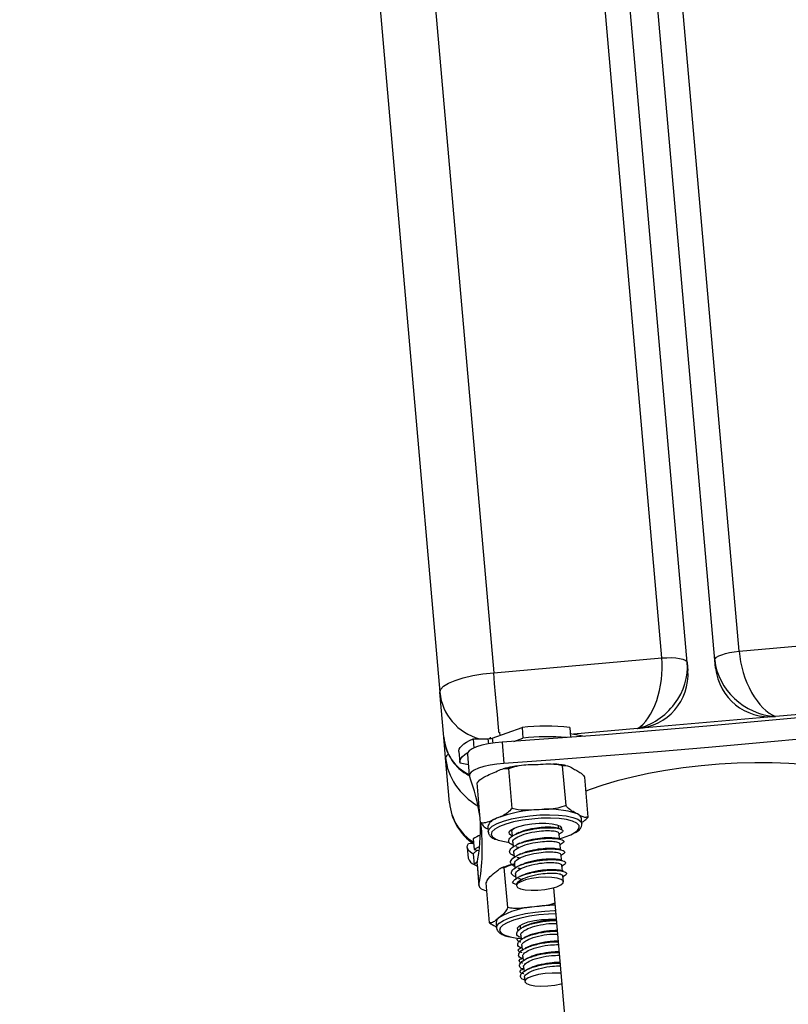
# Model space of a CAD drawing. Units: millimetres. Extents: x -1 to 7.2, y 1.2 to 15.2.
# Drawn here: x 5.4 to 5.6, y 10.4 to 10.6 of the extents above; entities that cross this region are included whole.
import ezdxf

# ---------------------------------------------------------------- set-up
doc = ezdxf.new("R2010")
doc.units = ezdxf.units.MM
doc.header["$MEASUREMENT"] = 0
doc.layers.get('0').update_dxf_attribs({"lineweight": 13})
doc.layers.get('Defpoints').update_dxf_attribs({"lineweight": 5})
doc.layers.add('DIASTASEIS', color=253, linetype='Continuous', lineweight=5)
doc.styles.get("Standard").update_dxf_attribs({"font": 'ARIALN.TTF'})
doc.dimstyles.get("Standard").update_dxf_attribs({"dimtxt": 0.18, "dimasz": 0.15, "dimexe": 0.05, "dimexo": 0, "dimgap": 0.09, "dimtad": 0, "dimtih": 1, "dimtoh": 1, "dimzin": 0, "dimdsep": 46, "dimtxsty": 'Standard', "dimblk": 'OBLIQUE', "dimcen": 0.09, "dimadec": 0, "dimazin": 0, "dimtfac": 1, "dimtofl": 0, "dimtmove": 0, "dimatfit": 3, "dimldrblk": 'OBLIQUE', "dimfxl": 1, "dimtolj": 1, "dimtzin": 0, "dimarcsym": 0})

# ---------------------------------------------------------------- blocks, each defined once
blk = doc.blocks.new('OPSHA_K041')
at = {"color": 8, "linetype": 'Continuous', "lineweight": 25}
for p, q in [((13.70063703213873, 9.35945768407089), (13.89179490958395, 7.174514037878339)), ((13.92217873488607, 7.177172405035321), (13.73160599623861, 9.355429408461873)), ((13.93612550650778, 7.178392631323163), (13.74603806887808, 9.351102290065114)), ((13.95315014277639, 7.167526227743451), (13.94267736827078, 7.166609985143964)), ((13.9177725211257, 7.164431077749555), (13.90619729911032, 7.16341851404411)), ((13.8907470599288, 7.162592393667524), (13.89082907592001, 7.161654454977338)), ((13.89154480849447, 7.162711841375653), (13.89162575160208, 7.16178653887016))]:
    blk.add_line(p, q, dxfattribs=at)
at = {"color": 7, "linetype": 'Continuous', "lineweight": 25}
for p, q in [((13.69085811530294, 9.356494066626851), (13.88206576262655, 7.170980436117475)), ((13.92676650439444, 7.176366550237958), (13.73633026038351, 9.353062433512036)), ((13.93174742613974, 7.176802379400556), (13.74147843276205, 9.351586980135266)), ((13.93612550650778, 7.178392631323163), (13.96650945101919, 7.181050760061567)), ((13.89179490958395, 7.174514037878339), (13.92217873488607, 7.177172405035321)), ((13.92676650439444, 7.176366550237958), (13.92689453517141, 7.174902421743695)), ((13.931875576126, 7.175338012487714), (13.93174742613974, 7.176802379400556)), ((13.88277624999228, 7.162860614569013), (13.88206576262655, 7.170980436117475)), ((13.94267736827078, 7.166609985143964), (13.9177725211257, 7.164431077749555)), ((13.90553890620413, 7.164633256704633), (13.90569495116415, 7.162850124151532)), ((13.8831022873992, 7.159133416921918), (13.88277624999228, 7.162860614569013)), ((13.89121984397116, 7.162631732733075), (13.8911988631362, 7.16287205866081)), ((13.89154480849447, 7.162711841375653), (13.89691172991934, 7.164611799032514)), ((13.8928462163085, 7.163779956610028), (13.89289783393087, 7.163190824301068)), ((13.89691172991934, 7.164611799032514), (13.89707969580832, 7.162691814215009)), ((13.9056361809844, 7.163521987707441), (13.90824066554251, 7.16304181268913)), ((13.88807641421499, 7.162592393667524), (13.88822387610617, 7.160906535894696)), ((13.88807641421499, 7.162592393667524), (13.8907470599288, 7.162592393667524)), ((13.89330922518911, 7.161965829641645), (13.89364515696707, 7.158125860006635)), ((13.89544307147207, 7.162112457067792), (13.89707969580832, 7.162691814215009)), ((13.88551258002462, 7.160267574102704), (13.8856805459136, 7.158347589285199)), ((13.88704263125601, 7.15981219461662), (13.88737856303396, 7.15597222498161)), ((13.88381265555563, 7.151013595373456), (13.8831022873992, 7.159133416921918)), ((13.88721250449362, 7.157870990545575), (13.88572179232779, 7.1581456487487)), ((13.90485917483511, 7.150517207891767), (13.90422927294912, 7.157716972143476)), ((13.89512859736624, 7.149992210180585), (13.89449869548025, 7.157191974432294)), ((13.88941024695578, 7.147392493994062), (13.88878046427908, 7.154592258245771)), ((13.90887140189352, 7.148442489416425), (13.90824150000753, 7.155642253668134)), ((13.90350066577139, 7.146847945959394), (13.90347849284353, 7.14693902185661)), ((13.90354203139486, 7.146375638754193), (13.90350066577139, 7.146847945959394)), ((13.90773450289907, 7.147218210012738), (13.90765046034994, 7.14817832163078)), ((13.89071523104849, 7.146696550161664), (13.89079915438833, 7.145736676962201)), ((13.89506505881491, 7.145740253240888), (13.89513336573782, 7.14495943239433)), ((13.90370999728384, 7.144455892355268), (13.90361665641012, 7.145521861822431)), ((13.90363274966421, 7.145338041097943), (13.90372024928274, 7.145382863790815)), ((13.88721107398214, 7.143636447698896), (13.88797675524893, 7.143737537176435)), ((13.8880969182128, 7.144489986212079), (13.88826488410177, 7.142570001394574)), ((13.89523302470388, 7.143820506841962), (13.8953013316268, 7.143039447576825)), ((13.90387796317282, 7.142535907537763), (13.9037846222991, 7.143601877004926)), ((13.90380071555319, 7.143418294699018), (13.90388821517172, 7.14346287897331)), ((13.88702653800192, 7.142963153631513), (13.8871945038909, 7.141043168814008)), ((13.88879190837088, 7.14247296503288), (13.88807677184286, 7.141777259619062)), ((13.88807677184286, 7.141777259619062), (13.88824473773184, 7.139857513220136)), ((13.88826488410177, 7.142570001394574), (13.88915311251822, 7.142406207830732)), ((13.89540099059286, 7.141900522024457), (13.89546929751577, 7.1411197011779)), ((13.90404592906179, 7.140615922720258), (13.90395258818808, 7.141681892187421)), ((13.90396868144217, 7.141498309881513), (13.9040561810607, 7.141543132574384)), ((13.88888560687246, 7.140480739385907), (13.88824473773184, 7.139857513220136)), ((13.88879560385885, 7.139953357488935), (13.88879023944082, 7.139837247640912)), ((13.88879023944082, 7.139837247640912), (13.88912617121878, 7.135997516424482)), ((13.88879560385885, 7.139953357488935), (13.88913153563681, 7.136113387853925)), ((13.89556895648184, 7.139980537206952), (13.89563738261404, 7.139199716360395)), ((13.90421389495077, 7.138695937902753), (13.90412055407705, 7.139762145788495)), ((13.89432274256887, 7.132105094702069), (13.89369284068289, 7.139304620535199)), ((13.89573704158011, 7.138060552389447), (13.89580534850302, 7.13727973154289)), ((13.90413664733114, 7.139578325064008), (13.90422414694967, 7.139623147756879)), ((13.89103363906088, 7.129358989507978), (13.89040373717489, 7.136558753759687)), ((13.89518414889517, 7.136554939062421), (13.89590965663137, 7.136263829977338)), ((13.89589356337729, 7.136270267278974), (13.89591490184011, 7.136027557165448)), ((13.90438257609549, 7.136768323690717), (13.90428851996603, 7.13784216097099)), ((13.90430461322012, 7.137658340246503), (13.90439211283865, 7.137703162939374)), ((13.90257226382437, 7.135659915716474), (13.91065954123678, 7.043221694738691)), ((13.89222918902578, 7.129392129690473), (13.89231311236563, 7.12843225649101)), ((13.89231311236563, 7.12843225649101), (13.89231203948202, 7.12852500131828)), ((13.89655302916708, 7.128896219045942), (13.89654694949331, 7.128802758962934)), ((13.89654694949331, 7.128802758962934), (13.89659785185995, 7.128221494467084)), ((13.89669715319815, 7.127086622030561), (13.89676581774893, 7.126301509649579)), ((13.89688431178274, 7.124947292120282), (13.89672373686972, 7.124865037710492)), ((13.89686511908712, 7.125166637213056), (13.89693378363791, 7.124381524832074)), ((13.89705227767172, 7.123027307302777), (13.89689170275869, 7.122945291311567)), ((13.8970330849761, 7.123246652395551), (13.89710174952688, 7.122461540014569)), ((13.8972202435607, 7.121107322485273), (13.89705966864767, 7.121025306494062)), ((13.89720105086508, 7.121326667578046), (13.89726971541586, 7.120541793615644)), ((13.89736901675406, 7.119406682760541), (13.89742885981741, 7.118723136694257))]:
    blk.add_line(p, q, dxfattribs=at)
at = {"color": 7, "linetype": 'Continuous', "lineweight": 25, "flags": 128}
for points in [[(13.92217873488607, 7.177172405035321), (13.92305540000143, 7.17722581079704), (13.9239022627944, 7.177231294424359), (13.92468701754751, 7.177188379080121), (13.92537938510122, 7.177098733694379), (13.92595278178396, 7.176965934545819), (13.92638515387716, 7.176795226843183), (13.92665993128958, 7.176592809469525), (13.92676650439444, 7.176366550237958)], [(13.93174742613974, 7.176802379400556), (13.93181311045828, 7.177043659002607), (13.93204854880514, 7.177290660650556), (13.93244468127432, 7.177534086019818), (13.93298636828604, 7.177764398367231), (13.93365262900534, 7.177972776205365), (13.93441795264425, 7.178151351721112), (13.93525301371756, 7.178292972357099), (13.93612550650778, 7.178392631323163)], [(13.88206576262655, 7.170980436117475), (13.88221179400625, 7.171516401083295), (13.88273500357809, 7.172065479070966), (13.88361536418142, 7.172606212408368), (13.88481890116873, 7.173118097097699), (13.88629959975424, 7.173581105978315), (13.88800035868826, 7.17397783449394), (13.88985585128012, 7.174293023855512), (13.89179490958395, 7.174514037878339)], [(13.96719705020132, 7.168430072576825), (13.95798503314199, 7.167467815191571), (13.94876026068869, 7.166549188406293), (13.93952559386435, 7.16567419222099), (13.9302841321105, 7.164843303472821), (13.92103885565939, 7.164056760580365), (13.91179250632467, 7.16331504038078), (13.90254842196646, 7.162617904455487), (13.89330922518911, 7.161965829641645)], [(13.96753298197928, 7.164590341360395), (13.95832096491995, 7.163628083975141), (13.94909619246664, 7.162709218771283), (13.93986164485159, 7.16183446100456), (13.93062006388845, 7.161003572256391), (13.92137478743734, 7.160217029363935), (13.91212855731192, 7.159475070745771), (13.90288435374441, 7.158777934820478), (13.89364515696707, 7.158125860006635)], [(13.88551258002462, 7.160267574102704), (13.88550959979239, 7.160371047766034), (13.88557135020437, 7.160685045034711), (13.88573860083761, 7.161004525930707), (13.88600980197134, 7.161327106268232), (13.88638280783834, 7.161649925024335), (13.88685439978781, 7.161970121176068), (13.88742052470388, 7.162285310537641), (13.88807641421499, 7.162592393667524)], [(13.89330922518911, 7.161965829641645), (13.89203261290731, 7.161841851980512), (13.89080118094626, 7.161649209768598), (13.88967131529989, 7.161396247656171), (13.88869451438131, 7.161094886572187), (13.88791560088339, 7.160758477957074), (13.88737033759298, 7.160402995855634), (13.88708340083303, 7.160044175894086), (13.88704263125601, 7.15981219461662)], [(13.88572179232779, 7.1581456487487), (13.88567756568136, 7.158451301367108), (13.88573931609335, 7.158765060217206), (13.88590656672659, 7.159084541113202), (13.88617776786032, 7.159407121450727), (13.88655077372732, 7.15972994020683), (13.88702236567678, 7.160050136358564), (13.88711332236471, 7.160104972631757)], [(13.89364515696707, 7.158125860006635), (13.89236866389456, 7.158002120764081), (13.89113711272421, 7.157809240133588), (13.89000724707785, 7.15755651643974), (13.88903044615927, 7.157254916937177), (13.88825165187063, 7.156918746740644), (13.88770626937094, 7.156563026220624), (13.88741933261099, 7.156204444677655), (13.88740407382193, 7.155858976156537)], [(13.9539475337142, 7.157056791097943), (13.95303093348684, 7.157242042333905), (13.95060550128164, 7.157635194570844), (13.94795738612356, 7.15793607881767), (13.94511746321859, 7.158141357214276), (13.9421192303771, 7.158248645574872), (13.93899749671164, 7.158256513387983), (13.93578921710196, 7.158164960653608), (13.93253170405569, 7.157975179464643), (13.92926346217337, 7.1576893155883), (13.92602251921835, 7.157310468466108), (13.9228470221633, 7.156843406469648), (13.91977416430655, 7.156293613226239), (13.91683994685354, 7.15566728761894), (13.91407894049826, 7.154972059042279), (13.91152321253958, 7.154215795309369), (13.90920304213705, 7.153407556326215), (13.90846227561178, 7.153118354589765)], [(13.90689717684927, 7.14727090051872), (13.90679584895315, 7.147342187673871), (13.90603243266287, 7.147696000845258), (13.90495454226675, 7.147970659048383), (13.90361272250357, 7.148152810842817), (13.90206967745962, 7.148234349996869), (13.90039752875509, 7.148211223394696), (13.89867435847464, 7.148084623129193), (13.89698099051657, 7.147860509664838), (13.89539634143057, 7.147549135000531), (13.89399479781332, 7.147165281088178), (13.89284156714621, 7.14672682932121)], [(13.89546893988791, 7.146430475027387), (13.89635800276938, 7.146754009039228), (13.89746581469717, 7.1470212762664), (13.89871035968008, 7.14721248796684), (13.89999936972799, 7.147313815862958), (13.9012371197814, 7.147317392141645), (13.90233181868734, 7.1472232168029), (13.90320240412893, 7.147037965566938), (13.90378414546194, 7.146775705129926), (13.90403400813284, 7.146455508978192), (13.9039910927886, 7.146191341192548)], [(13.8951244250411, 7.145062429220502), (13.89508508597555, 7.145079595358197), (13.89466535006704, 7.14537356546623), (13.89459000979605, 7.145713788778608), (13.89486466799917, 7.146074992925946), (13.89546893988791, 7.146430475027387)], [(13.88807677184286, 7.141777259619062), (13.88791071330252, 7.14187048128349), (13.88753436957541, 7.142132026464765), (13.88725971137228, 7.142410022527997), (13.88708912287893, 7.142702085287397), (13.88702391539755, 7.143005592138593), (13.88706468497458, 7.143317920477216), (13.88721107398214, 7.143636447698896)], [(13.88922821437063, 7.143123847753827), (13.88877951060476, 7.142888290197675), (13.88826488410177, 7.142570001394574)], [(13.88824473773184, 7.139857513220136), (13.88875519190969, 7.139621717245404), (13.8888109818572, 7.139599544317548)], [(13.90114056025686, 7.137586576254193), (13.8998829022521, 7.137513858587567), (13.89864896689596, 7.137341958792035), (13.89754818831625, 7.137086374075238), (13.89667843733969, 7.136769515783612), (13.89611708079519, 7.136419517309491), (13.89591406737509, 7.136067611486737), (13.89608715926352, 7.135745269567792), (13.8966212168807, 7.135480624944989), (13.89746867572012, 7.135297757894818), (13.89855419551077, 7.1352124040435), (13.89978145514669, 7.135232669622724), (13.90104137812796, 7.135356170446698), (13.90222202693167, 7.135572416097943), (13.90321837817373, 7.135861856252973), (13.90394197856131, 7.136198980123822), (13.90432845507803, 7.136553746969525), (13.9043435946578, 7.13689492395622), (13.90398608599844, 7.137191516668622), (13.90328751956167, 7.13741777590019), (13.90231012259665, 7.137553436071698), (13.90114056025686, 7.137586576254193)], [(13.88913153563681, 7.136113387853925), (13.88920663748922, 7.135776025564496), (13.8895513907546, 7.1354725187133), (13.89015029822531, 7.135216933996503), (13.89053021823111, 7.135112506658857)], [(13.90298568164053, 7.130933744222943), (13.90168415461721, 7.130896074087445), (13.89996038829031, 7.130755883962934), (13.89827691470327, 7.130519611151044), (13.8967125311965, 7.130197746069257), (13.89534031306448, 7.129805547506635), (13.894224394905, 7.129361373693769), (13.89341699038687, 7.128885728628461), (13.8929613724822, 7.128410560400312)], [(13.89628158961477, 7.12796519449455), (13.89614843283834, 7.128113252432172), (13.89612101470175, 7.128458005697553), (13.89644228373709, 7.128819925100629), (13.89708851729574, 7.12917254617912), (13.89801167403402, 7.129489642889325), (13.89914332781973, 7.129747611791913), (13.90039943610373, 7.129927617819135), (13.90168701564016, 7.130015832693402), (13.90291057978811, 7.13000581911308), (13.90306769763174, 7.129996759207074)], [(13.89474736605825, 7.12681077173454), (13.89599882517996, 7.1265933339904), (13.89674686347189, 7.126518232137983)], [(13.90392123614492, 7.120240909368817), (13.90357684050741, 7.120265704901044), (13.90237831031027, 7.120275003225629), (13.90111612235251, 7.120179397375409), (13.89990257178488, 7.119987232000653), (13.89884542380514, 7.119715673239057), (13.89803849612417, 7.119389039785688), (13.89755367194357, 7.119035941870038), (13.89743398581686, 7.11868785074455)], [(13.89743398581686, 7.11868785074455), (13.89768992816153, 7.118375999243085), (13.89829896842184, 7.11812780550224), (13.89920674716177, 7.117965442449872), (13.90033279811087, 7.117903453619306), (13.9015771046752, 7.117946845800702), (13.90282892142477, 7.118092519552533), (13.90397714530172, 7.11832688501579), (13.90408622180166, 7.118355495245282)]]:
    blk.add_lwpolyline(points, dxfattribs=at)
at = {"color": 8, "linetype": 'Continuous', "lineweight": 25, "flags": 128}
for points in [[(13.89274071608725, 7.163703424246137), (13.89271460925283, 7.164001685888593), (13.89259671126547, 7.165349227697675), (13.89245699797812, 7.166946393759076), (13.89230071459951, 7.168732148916547), (13.89213394080343, 7.170637828619306), (13.8919632331008, 7.172590238363568), (13.89179490958395, 7.174514037878339)], [(13.89239536677542, 7.14725230386955), (13.8935751811141, 7.147703630239789), (13.89500366603079, 7.148101074011151), (13.89661859427633, 7.148427707464521), (13.89834915553274, 7.14866922548515), (13.90011989031973, 7.148814660818402), (13.90185331259909, 7.148858291418378), (13.90347360526266, 7.148797494680707), (13.90491019641104, 7.148635608465497), (13.90610002433004, 7.148379308492963), (13.90699123297873, 7.148039800436322), (13.9075448409194, 7.147632104666059), (13.90773283396902, 7.147235137731855)], [(13.89080046569052, 7.14572380235893), (13.89079688941183, 7.145781022817914), (13.890975226509, 7.146269542486493), (13.8915159598464, 7.146767360479657), (13.89239536677542, 7.14725230386955)], [(13.9063503638381, 7.145563585073774), (13.90692578707876, 7.145982963354413), (13.90725325499716, 7.146465045721357), (13.90720926676931, 7.146925193579023), (13.90689717684927, 7.14727090051872)], [(13.89284156714621, 7.14672682932121), (13.89199088965597, 7.146254283697431), (13.89148234282675, 7.145769578726117), (13.89133964930716, 7.145295602590863), (13.89156972323599, 7.144854528219525), (13.89216159735861, 7.144466859609906), (13.89235471640768, 7.144383889944379)], [(13.89231203948202, 7.12852500131828), (13.89238618766012, 7.128795129568402), (13.89280413542929, 7.12929199388725), (13.8935706511611, 7.129783851415937), (13.89465235625448, 7.130249006063764), (13.8960018054122, 7.130667192251508), (13.89756022845449, 7.131020051748578), (13.89925931845846, 7.131292087347333), (13.901024927246, 7.131471616537397), (13.90277980719748, 7.131550533087079), (13.90293156062307, 7.131552678854291)], [(13.8929613724822, 7.128410560400312), (13.89295600806417, 7.128401262075727), (13.89286278639975, 7.127930385382001), (13.8931417361373, 7.127495271475141), (13.89377986346426, 7.127116185934369), (13.89474736605825, 7.12681077173454)]]:
    blk.add_lwpolyline(points, dxfattribs=at)
at = {"color": 7, "linetype": 'Continuous', "lineweight": 25}
for centre, radius, start, end in [((13.94164346033631, 7.176378576083266), 0.00982315298441374, 186.0807328773251, 276.0416940444509), ((13.91709425824865, 7.174230891048296), 0.009823257159390393, 273.9592310351052, 3.919871500134933), ((13.90132260187147, 7.12550903138424), 0.03935075893988278, 83.84913822129045, 96.43587555756042), ((13.90154793825695, 7.122498806061799), 0.04044061195121737, 85.16122704086384, 96.34350460289437), ((13.8907716700478, 7.165151694152996), 0.002559418807733864, 269.4490634239812, 287.5823224243157), ((13.85153823745623, 7.14266616310681), 0.03821529189060675, 8.601505398925024, 20.19543357665248), ((13.89377461925596, 7.151885269375839), 0.01000000000000114, 184.9999999872013, 235.9450722033875), ((13.90073788647987, 7.126427661101502), 0.02335766396787108, 91.72234313169457, 111.1466992658515), ((13.90176852099012, 7.134284626429803), 0.0155867501355872, 70.75006635473265, 96.3823739688497), ((13.90658765761964, 7.147963883026591), 0.001084220254425809, 11.40725148750355, 72.8531340656613), ((13.85117981072381, 7.14671831292992), 0.03821926889917442, 349.8047125528634, 1.397198126746869), ((13.85186181227527, 7.142841450714172), 0.03787214159708471, 349.7669729901505, 6.53537387459634), ((13.89283055747637, 7.146067444529649), 0.00220689369928248, 103.6048186352498, 163.4373342926631), ((13.89296133147855, 7.137152870257864), 0.008803169142760279, 114.0872068920956, 123.543864874547), ((13.90128015007122, 7.154986149451474), 0.010700083508468, 283.0738416355246, 298.2843735626361), ((13.89556522198745, 7.153509643323673), 0.009674022989945297, 250.6177617589967, 264.2860095018741), ((13.88886466449458, 7.141464601508574), 0.001722510365084165, 194.1618551854193, 248.9061133589273), ((13.90012550759548, 7.117767190328664), 0.01451590536385603, 93.75334654623002, 120.6738509634714), ((13.90320833645001, 7.101422932969513), 0.03109171141455491, 90.66471104488164, 97.45312216351567), ((13.89328755230144, 7.129358001110745), 0.001058913398877922, 122.3965421532979, 178.1530479520378)]:
    blk.add_arc(centre, radius, start, end, dxfattribs=at)
at = {"color": 8, "linetype": 'Continuous', "lineweight": 25}
for centre, radius, start, end in [((13.89167272184841, 7.171919914531031), 0.00965278639410868, 185.5852778724744, 255.0838264909194), ((13.88393336246645, 7.158978163820734), 0.0008454521230966157, 113.3289283364291, 169.4185430599854), ((13.89328726669828, 7.151890722914573), 0.009515125277906492, 185.2891742265589, 237.3234186688871)]:
    blk.add_arc(centre, radius, start, end, dxfattribs=at)
at = {"color": 7, "linetype": 'Continuous', "lineweight": 25}
for centre, major_axis, ratio, start_param, end_param in [((13.91693263477191, 7.174030771947741), (0.001135793667621329, 0.01008368550478759), 0.5147061641976781, 3.515776772366102, 5.086573099161152), ((13.94183750222419, 7.176209665516467), (-0.002869552021767959, 0.009733263163463103), 0.5147061641977199, 1.196612208018465, 2.767408534813471), ((13.91693263477191, 7.174030771947741), (0.007472172587309615, 0.007522209316410454), 0.8571928498369235, 4.085632650596834, 5.656428977391914), ((13.94183750222419, 7.176209665516467), (0.008664871435652456, -0.006110400901582579), 0.8571928498367408, 3.768348983377497, 5.339145310172361)]:
    blk.add_ellipse(centre, major_axis=major_axis, ratio=ratio, start_param=start_param, end_param=end_param, dxfattribs=at)
at = {"color": 8, "linetype": 'Continuous', "lineweight": 25}
for centre, major_axis, ratio, start_param, end_param in [((13.89261005130084, 7.165196342044624), (0.007472172587309617, 0.007522209316410683), 0.8571928498367736, 2.514836323802053, 3.440197471056711), ((13.8931923352784, 7.158540805710231), (0.008664871435652456, -0.006110400901582579), 0.8571928498367408, 3.768348983377497, 4.823302754241174)]:
    blk.add_ellipse(centre, major_axis=major_axis, ratio=ratio, start_param=start_param, end_param=end_param, dxfattribs=at)
at = {"color": 7, "linetype": 'Continuous', "lineweight": 25}
for points, knots in [([(13.88277624999228, 7.162860614569013), (13.88281833044948, 7.162511686253879), (13.88292801394982, 7.161602198019523), (13.88336322132, 7.16019471072002), (13.88413087113349, 7.158726336364339), (13.88516349244946, 7.15747081303914), (13.88626199371265, 7.156529489070749), (13.88705309867419, 7.156135504293047), (13.88737856303396, 7.155973417074506)], [0, 0, 0, 0, 0.1166329281329828, 0.3040059268990482, 0.4928819253345328, 0.6811491011067548, 0.8688232179443566, 1, 1, 1, 1]), ([(13.89637063895407, 7.15770242861015), (13.89595710853882, 7.157639522994828), (13.89497970391949, 7.157490841695903), (13.89400768249743, 7.157291194603999), (13.89350946226023, 7.157144160362691), (13.89348243628683, 7.157136184484784)], [0, 0, 0, 0, 0.4095388928663947, 0.9679704153180848, 0.9999999999999999, 0.9999999999999999, 0.9999999999999999, 0.9999999999999999]), ([(13.89449869548025, 7.157191974432294), (13.89498639290377, 7.157361074985261), (13.89652634888535, 7.15789502779046), (13.8981871737551, 7.157918423499154), (13.89932202254477, 7.157934409887616)], [0, 0, 0, 0, 0.3166956914413743, 1, 1, 1, 1]), ([(13.89932202254477, 7.157934409887616), (13.89995560013904, 7.157968024731758), (13.90122527663243, 7.15803538818966), (13.90288758501538, 7.158074107998232), (13.90387014931457, 7.157812565107065), (13.90422927294912, 7.157716972143476)], [0, 0, 0, 0, 0.3872506588630206, 0.7760423723241667, 1, 1, 1, 1]), ([(13.90477739726248, 7.157759410650556), (13.9044992836707, 7.157811382371051), (13.9038028324203, 7.157941529803452), (13.90297178840683, 7.157989511838537), (13.9024726048583, 7.15801833322746)], [0, 0, 0, 0, 0.3993295882712431, 1, 1, 1, 1]), ([(13.90422927294912, 7.157716972143476), (13.90442305925444, 7.157752439437104), (13.90503493897904, 7.157864427318259), (13.90572312927088, 7.157445678106228), (13.90619336520376, 7.157159549505536)], [0, 0, 0, 0, 0.316706533543178, 1, 1, 1, 1]), ([(13.88878046427908, 7.154592258245771), (13.88884376665646, 7.154667500083747), (13.88933490691761, 7.155251274313173), (13.89031124921075, 7.155790305620599), (13.8911981575684, 7.156191400920193), (13.89159761820974, 7.156372052938764)], [0, 0, 0, 0, 0.0752032105618079, 0.5834745332144309, 1, 1, 1, 1]), ([(13.89159761820974, 7.156372052938764), (13.89198102180944, 7.156546132777407), (13.89274962476975, 7.156895107798732), (13.89373018043898, 7.157278283895607), (13.89430657554749, 7.157213550806887), (13.89449869548025, 7.157191974432294)], [0, 0, 0, 0, 0.398886396950188, 0.799641072995915, 1, 1, 1, 1]), ([(13.90619336520376, 7.157159549505536), (13.90645463932287, 7.157023877528786), (13.90697819470279, 7.15675201059878), (13.90766629017799, 7.156347596240153), (13.90808753743386, 7.155831048002142), (13.90824150000753, 7.155642253668134)], [0, 0, 0, 0, 0.3872817015843034, 0.7760562623918006, 1, 1, 1, 1]), ([(13.90485917483511, 7.150517207891767), (13.90437143763756, 7.150348106834258), (13.90283147006539, 7.149814191958399), (13.90117065258073, 7.149790773690597), (13.9000358477706, 7.149774772436444)], [0, 0, 0, 0, 0.3167191345356626, 1, 1, 1, 1]), ([(13.90690730963888, 7.148999912054364), (13.90664601970184, 7.149135486373666), (13.9061224176321, 7.149407165397292), (13.90543444600826, 7.14981165869483), (13.90501317996586, 7.150328326193289), (13.90485917483511, 7.150517207891767)], [0, 0, 0, 0, 0.3872364408413797, 0.7759878022572478, 1, 1, 1, 1]), ([(13.89512859736624, 7.149992210180585), (13.89484712465401, 7.149716435425375), (13.89395842051727, 7.148845721658631), (13.89297998576058, 7.14846948766251), (13.89231144343557, 7.148212415487592)], [0, 0, 0, 0, 0.3167226311119367, 1, 1, 1, 1]), ([(13.9000358477706, 7.149774772436444), (13.89940223093345, 7.149741157077983), (13.89813255637182, 7.149673796864477), (13.89647024682472, 7.149635083132466), (13.89548772096077, 7.149896616842966), (13.89512859736624, 7.149992210180585)], [0, 0, 0, 0, 0.3872753861224339, 0.7760426728393015, 1, 1, 1, 1]), ([(13.90887140189352, 7.148442489416425), (13.90867761322716, 7.148407023927462), (13.9080656981705, 7.148295036641798), (13.90737753616759, 7.148713780837966), (13.90690730963888, 7.148999912054364)], [0, 0, 0, 0, 0.316692102581539, 1, 1, 1, 1]), ([(13.89231144343557, 7.148212415487592), (13.89193905813136, 7.14804365273028), (13.89119284233584, 7.147705472266011), (13.89021423968279, 7.147313524229844), (13.88962545381855, 7.147371355948167), (13.88941024695578, 7.147392493994062)], [0, 0, 0, 0, 0.3872690078041829, 0.7760409632985217, 1, 1, 1, 1]), ([(13.88941024695578, 7.147392493994062), (13.8896291369083, 7.14713492447197), (13.89008042307887, 7.146603892499684), (13.89052281844033, 7.146398144898626), (13.89075063620749, 7.146292192251508)], [0, 0, 0, 0, 0.4850358085537911, 0.9999999999999999, 0.9999999999999999, 0.9999999999999999, 0.9999999999999999]), ([(13.90656351004782, 7.145624858648603), (13.90660424432554, 7.145645334754931), (13.90696401213336, 7.145826181069992), (13.90733563388403, 7.146175303648874), (13.9077203067236, 7.146700606651279), (13.90771916323047, 7.147077170647776), (13.90771864806356, 7.147246820242231)], [0, 0, 0, 0, 0.04999190164094067, 0.4415317574733322, 0.7483989127356538, 1, 1, 1, 1]), ([(13.9077091113204, 7.147508842260663), (13.90790171881872, 7.147610071072336), (13.9083099111549, 7.14782460490494), (13.90867734399126, 7.148228941153889), (13.90887140189352, 7.148442489416425)], [0, 0, 0, 0, 0.4718547667339295, 1, 1, 1, 1]), ([(13.89082812224569, 7.14571855715019), (13.89085648973469, 7.145558577967108), (13.89091895503861, 7.145206303254668), (13.89135591249124, 7.144801173547535), (13.89173815780941, 7.144537519900382), (13.89207465544951, 7.144429791107655), (13.89212643061819, 7.144413215429608)], [0, 0, 0, 0, 0.2599427092082688, 0.5723947419336894, 0.9342065669906569, 1, 1, 1, 1]), ([(13.89527319823446, 7.143362266332929), (13.89506659864037, 7.14346381053781), (13.89455624915627, 7.143714648551963), (13.89439920707719, 7.144298125197906), (13.89503736352253, 7.145062751090222), (13.89678549424843, 7.145827087978319), (13.89897950507202, 7.14631386126041), (13.90102414705962, 7.146540701412164), (13.90268258214473, 7.146522566671251), (13.90395196111695, 7.146321830015154), (13.90452718755387, 7.145903420715854), (13.90397398136975, 7.145554536932309), (13.90370403681936, 7.145384294302289)], [0, 0, 0, 0, 0.05833829471724435, 0.1441092776283553, 0.2607024564706011, 0.3783561574777993, 0.4939126410999384, 0.5877443456026782, 0.6778214194691145, 0.7707923114808932, 0.8881549628183265, 0.9999999999999999, 0.9999999999999999, 0.9999999999999999, 0.9999999999999999]), ([(13.89511333857718, 7.145745736868207), (13.89509452255788, 7.145784743296076), (13.89498654888212, 7.146008577420503), (13.89530456843113, 7.14625742103965), (13.8955671683425, 7.146462899954145)], [0, 0, 0, 0, 0.174264884442213, 1, 1, 1, 1]), ([(13.89528130446615, 7.143825752050702), (13.89526356437909, 7.143864728196718), (13.89514492812577, 7.144125379878574), (13.89573132982605, 7.144680404397945), (13.89717428779022, 7.145352093510951), (13.89906952246292, 7.145789728403201), (13.90082432587496, 7.14600416885844), (13.9022328705023, 7.14600217535201), (13.90335167934518, 7.145857615365117), (13.90350262969423, 7.145636468121779), (13.90358411227407, 7.145517093450849)], [0, 0, 0, 0, 0.02710766235824933, 0.1812815916013684, 0.3368671131088327, 0.4896641758972645, 0.6137515264796141, 0.7328590324637442, 0.8557980437343058, 1, 1, 1, 1]), ([(13.89632164393606, 7.145641786367719), (13.89623707585542, 7.145598091537636), (13.89606790442394, 7.145510683652105), (13.89589645533761, 7.145422138705158), (13.89581071292105, 7.145377857000653)], [0, 0, 0, 0, 0.4998957452245226, 1, 1, 1, 1]), ([(13.8964067593688, 7.145621997625653), (13.89666125614804, 7.145751318226417), (13.89735878053307, 7.146105759932084), (13.89902063305908, 7.146457791171883), (13.90077466547791, 7.146679028648691), (13.90212999020787, 7.146665506448358), (13.90298093496585, 7.146602635548447), (13.90310236280038, 7.146509553441206), (13.90310381804647, 7.146508437902753)], [0, 0, 0, 0, 0.1443193373470041, 0.3955502195305573, 0.5995714546981372, 0.795413517277268, 0.9975481420084011, 1, 1, 1, 1]), ([(13.90372835551443, 7.146318418295209), (13.90362740255932, 7.146349447085754), (13.90342556451196, 7.146411483808492), (13.90322018322968, 7.146475014371504), (13.90311752711477, 7.146506768972699)], [0, 0, 0, 0, 0.5001681137445837, 1, 1, 1, 1]), ([(13.89544116412344, 7.141442281515424), (13.89523456438019, 7.141543825801705), (13.89472421453593, 7.141794664017311), (13.8945671766769, 7.142378138328354), (13.89520531819926, 7.14314278677341), (13.89695355127242, 7.1439070689147), (13.89914749878062, 7.144393883680664), (13.90119211637921, 7.144620735435979), (13.902850536203, 7.144602505250646), (13.90411993823272, 7.144402179715939), (13.90469514923734, 7.143983706745644), (13.90414194799359, 7.143634642270513), (13.90387200270834, 7.143464309484784)], [0, 0, 0, 0, 0.05833829523819079, 0.1441092789152152, 0.2607024587986091, 0.3783602559509204, 0.4939112194822243, 0.5877429248228578, 0.6778199994936599, 0.7707897643936632, 0.8881524167791156, 1, 1, 1, 1]), ([(13.89544927035513, 7.141906005651776), (13.89543153128307, 7.141944896451946), (13.89531287999398, 7.142205025287581), (13.89589930578859, 7.142760577311378), (13.89734225100528, 7.143432066817581), (13.89923748891579, 7.143869752428714), (13.90099229163297, 7.144084181983203), (13.90240083642766, 7.144082191090206), (13.90351964522324, 7.143937630378218), (13.90367059557593, 7.14371648324493), (13.90375207816305, 7.143597108633344)], [0, 0, 0, 0, 0.02710195229176282, 0.1812767864072428, 0.3368632210719371, 0.4896611806516722, 0.6137492595232625, 0.7328574645690996, 0.8557971973891081, 0.9999999999999999, 0.9999999999999999, 0.9999999999999999, 0.9999999999999999]), ([(13.89648960982504, 7.143721801550214), (13.8964050417444, 7.143678106720131), (13.89623587031292, 7.143590698834601), (13.89606442122658, 7.143502153887653), (13.89597867881002, 7.143457872183149)], [0, 0, 0, 0, 0.4998957452245226, 1, 1, 1, 1]), ([(13.89657484446707, 7.143702251226728), (13.89682930488107, 7.143831478591324), (13.89752679022695, 7.14418569554789), (13.89918860180023, 7.144537830129934), (13.9009426306975, 7.144759038268262), (13.90229795628966, 7.144745523243614), (13.90314890085119, 7.144682650727532), (13.90327032868936, 7.144589568623701), (13.90327178393545, 7.144588453085248)], [0, 0, 0, 0, 0.1443024353819544, 0.3955382800424869, 0.5995635451711688, 0.795409476151026, 0.9975480935776957, 1, 1, 1, 1]), ([(13.90389632140341, 7.144398433477704), (13.9037953684483, 7.144429462268249), (13.90359353040094, 7.144491498990988), (13.90338814911865, 7.144555029553999), (13.90328549300375, 7.144586784155194)], [0, 0, 0, 0, 0.5001681137445837, 1, 1, 1, 1]), ([(13.89560913001242, 7.139522535116498), (13.89540253028372, 7.139623983417891), (13.89489216436687, 7.139874592440833), (13.89473514377005, 7.140458212788531), (13.89537331679367, 7.141222694980684), (13.8971214446492, 7.141987480439298), (13.89931549914309, 7.142473817746691), (13.90136007824094, 7.142700769942508), (13.90301850318338, 7.142682515203319), (13.90428790373971, 7.142482196732885), (13.90486311522454, 7.142063721453155), (13.90430991391531, 7.141714657297257), (13.90403996859732, 7.141544324667279)], [0, 0, 0, 0, 0.05833531774026259, 0.1441064737930541, 0.2606998879962372, 0.3783615219300602, 0.4939102023848565, 0.5877420963010606, 0.6778193520016722, 0.7707893037449859, 0.8881521919966527, 0.9999999999999999, 0.9999999999999999, 0.9999999999999999, 0.9999999999999999]), ([(13.89561723624411, 7.139986020834272), (13.89559949707746, 7.140024911939122), (13.89548084515172, 7.140285042812707), (13.89606730348805, 7.140840532073639), (13.89751017822982, 7.141512348346055), (13.89940543696775, 7.141950135593902), (13.90116027412569, 7.142164006180224), (13.90256880891593, 7.14216264623667), (13.90368759587273, 7.142017466196762), (13.9038385569429, 7.141796589189994), (13.90392004405203, 7.141677362234418)], [0, 0, 0, 0, 0.02710189160442962, 0.181276380487971, 0.3368681902168, 0.4896658076477266, 0.6137515057210543, 0.7328595401346238, 0.8558005459851796, 1, 1, 1, 1]), ([(13.89579056655111, 7.143120748312299), (13.89588907508642, 7.143090511368086), (13.89608605957528, 7.143030047481375), (13.89628016087136, 7.142970030537413), (13.89637719546499, 7.14294002702934)], [0, 0, 0, 0, 0.500082708506246, 1, 1, 1, 1]), ([(13.89665757571402, 7.141801816732709), (13.89657301202806, 7.141758104309133), (13.89640386668452, 7.141670670173539), (13.89623239143384, 7.141582310376293), (13.896146644699, 7.141538125784223)], [0, 0, 0, 0, 0.4999468834228359, 0.9999999999999999, 0.9999999999999999, 0.9999999999999999, 0.9999999999999999]), ([(13.89674281035605, 7.141782266409223), (13.89699726685922, 7.141911498900186), (13.89769472393436, 7.142265720995169), (13.89935660120591, 7.142617698655272), (13.90111057807644, 7.14283949249409), (13.90246591504092, 7.142825314266361), (13.90331686829722, 7.142762904131473), (13.90343829457834, 7.142669822236144), (13.90343974982443, 7.142668706686322)], [0, 0, 0, 0, 0.1443066110353687, 0.3955397725331278, 0.599567737174926, 0.7954127823526354, 0.9975481026898275, 1, 1, 1, 1]), ([(13.90406428729239, 7.142478448660199), (13.90396334175512, 7.142509594401758), (13.90376154756359, 7.142571855991605), (13.90355612223993, 7.142635161687053), (13.90345345889273, 7.14266679933769)], [0, 0, 0, 0, 0.5002400600965593, 1, 1, 1, 1]), ([(13.89538394366446, 7.139919025213544), (13.8950459829166, 7.139839236676494), (13.8942512919848, 7.139651619542178), (13.89359044537105, 7.13940991664856), (13.89321063910666, 7.139271003515546)], [0, 0, 0, 0, 0.4252731900653891, 1, 1, 1, 1]), ([(13.89369284068289, 7.139304620535199), (13.89416899373373, 7.139536152820142), (13.89477588613136, 7.139831257896617), (13.89543123541716, 7.139922496753002), (13.89557241355124, 7.139942151815717)], [0, 0, 0, 0, 0.7845757443344766, 1, 1, 1, 1]), ([(13.89577709590139, 7.137602550298993), (13.89557048758343, 7.137703987634382), (13.89506007695582, 7.137954581097233), (13.89490333184494, 7.138538543717573), (13.89554118918659, 7.139303026182574), (13.89728950460176, 7.140067316474983), (13.89948340698083, 7.140554257030203), (13.90152806519745, 7.140780686474386), (13.90318646538708, 7.140762557062658), (13.90445587092381, 7.140562202557589), (13.90503108077883, 7.14014373905809), (13.90447787969151, 7.139794673274196), (13.90420793448629, 7.139624339849775)], [0, 0, 0, 0, 0.05833305334750987, 0.1441075103463928, 0.2606996260671587, 0.378358071990658, 0.4939096726759602, 0.587740651615991, 0.6778182229764488, 0.7707885005165512, 0.8881518000457482, 1, 1, 1, 1]), ([(13.89578520213308, 7.138066036016767), (13.89576746227158, 7.138105012250094), (13.89564882492687, 7.13836567025794), (13.896235192532, 7.138920677496003), (13.89767821163605, 7.139592343231357), (13.89957339654848, 7.140030156898661), (13.90132824148441, 7.140244019937995), (13.90273677440837, 7.140242661803882), (13.90385556188539, 7.140097481261932), (13.90400652287553, 7.139876604331334), (13.90408800994101, 7.139757377416913)], [0, 0, 0, 0, 0.02710772623980834, 0.1812860120731175, 0.3368690346074829, 0.4896664574754543, 0.6137519975457941, 0.7328598802946221, 0.8558007295997696, 0.9999999999999999, 0.9999999999999999, 0.9999999999999999, 0.9999999999999999]), ([(13.89595853244009, 7.141200763494794), (13.89605703761754, 7.14117050770767), (13.89625400174464, 7.141110010334501), (13.89644812334063, 7.141050185850759), (13.89654516135397, 7.141020280630414)], [0, 0, 0, 0, 0.5001173694831705, 0.9999999999999999, 0.9999999999999999, 0.9999999999999999, 0.9999999999999999]), ([(13.89682554160299, 7.139882070333783), (13.89674098227897, 7.1398382608171), (13.89657186284876, 7.139750641376054), (13.89640036160836, 7.13966230790686), (13.89631461058798, 7.139618140966718)], [0, 0, 0, 0, 0.4999976750392187, 1, 1, 1, 1]), ([(13.89691077624502, 7.139862281591718), (13.89716523274819, 7.139991514082681), (13.89786268982334, 7.140345736177665), (13.89952456709489, 7.140697713837767), (13.90127854396542, 7.140919507676585), (13.9026338809299, 7.140905329448856), (13.9034848341862, 7.140842919313968), (13.90360626046731, 7.140749837418639), (13.90360771571341, 7.140748721868817)], [0, 0, 0, 0, 0.1443066110353687, 0.3955397725331278, 0.599567737174926, 0.7954127823526354, 0.9975481026898275, 1, 1, 1, 1]), ([(13.90423225318136, 7.140558463842694), (13.90413130764409, 7.140589609584254), (13.90392951345257, 7.1406518711741), (13.90372408812891, 7.140715176869548), (13.9036214247817, 7.140746814520185)], [0, 0, 0, 0, 0.5002400600965593, 1, 1, 1, 1]), ([(13.89040373717489, 7.136558753759687), (13.89056036345119, 7.136841941859188), (13.89105494268279, 7.137736165722231), (13.8916200926933, 7.138137503320991), (13.89200626765432, 7.138411742956464)], [0, 0, 0, 0, 0.3166859118919029, 1, 1, 1, 1]), ([(13.89200626765432, 7.138411742956464), (13.89222049260843, 7.138590016034527), (13.89264977657422, 7.138947256276083), (13.8932145784629, 7.139364174977914), (13.89356482284256, 7.139320561646059), (13.89369284068289, 7.139304620535199)], [0, 0, 0, 0, 0.3872658739112589, 0.7760395220248657, 1, 1, 1, 1]), ([(13.89518414889517, 7.136554939062421), (13.89534292545704, 7.136829234805987), (13.89566193072733, 7.137380334952127), (13.89747000814805, 7.138148039662951), (13.89964872602559, 7.138634158489253), (13.90169664539553, 7.138860625797975), (13.90335427630544, 7.138842967194364), (13.90462388416836, 7.138642093591329), (13.90519903571021, 7.138223729072593), (13.90464583987614, 7.137874839100618), (13.90437590037527, 7.137704593450849)], [0, 0, 0, 0, 0.1362230853382892, 0.2736920421431675, 0.4086994177604735, 0.5183290043968061, 0.6235731516491174, 0.732198435833735, 0.8693225515470028, 1, 1, 1, 1]), ([(13.89590965663137, 7.136263829977338), (13.89604537435935, 7.136506230065947), (13.89631805189401, 7.136993248667181), (13.8978688816851, 7.13767436526598), (13.89973669186566, 7.138109596999698), (13.90149733438648, 7.138324571065027), (13.90290443392132, 7.138322446651841), (13.90402363441444, 7.138177923005173), (13.90417452532984, 7.137956770247115), (13.90425597582998, 7.137837392599408)], [0, 0, 0, 0, 0.1584739966233862, 0.3183983333401025, 0.4754529934354976, 0.6029889474701204, 0.7254153117324317, 0.851779943847754, 1, 1, 1, 1]), ([(13.89612649832907, 7.139281017095868), (13.89622500012683, 7.139250663004418), (13.89642194374301, 7.139189973304042), (13.89661608578444, 7.139130182240365), (13.89671312724295, 7.139100295812909)], [0, 0, 0, 0, 0.5001522730881814, 1, 1, 1, 1]), ([(13.89699350749197, 7.137962085516278), (13.89690893941133, 7.137918390686195), (13.89673976797985, 7.137830982800665), (13.89656831889351, 7.137742437853717), (13.89648257647696, 7.137698156149213)], [0, 0, 0, 0, 0.4998957452245226, 1, 1, 1, 1]), ([(13.897078742134, 7.137942296774213), (13.89733319368224, 7.138071617877017), (13.89803060829126, 7.138426068171498), (13.89969251727143, 7.138778089977563), (13.90144652530125, 7.138999328016439), (13.90280185484426, 7.13898580553348), (13.90365279851812, 7.138922934697007), (13.90377422635629, 7.138829852589765), (13.90377568160238, 7.138828737051313)], [0, 0, 0, 0, 0.1443147732872255, 0.395545759676693, 0.5995685001883453, 0.7954120077625901, 0.9975481239176867, 1, 1, 1, 1]), ([(13.90440021907034, 7.138638717443769), (13.90429926611523, 7.138669746234314), (13.90409742806787, 7.138731782957052), (13.90389204678559, 7.138795313520063), (13.90378939067068, 7.138827068121259)], [0, 0, 0, 0, 0.5001681137445837, 1, 1, 1, 1]), ([(13.89629446421804, 7.137361032278363), (13.89639296601581, 7.137330678186913), (13.89658990963198, 7.137269988486537), (13.89678405167342, 7.13721019742286), (13.89688109313192, 7.137180310995404)], [0, 0, 0, 0, 0.5001522730881814, 1, 1, 1, 1]), ([(13.90281211291494, 7.132917386801068), (13.90270358082762, 7.13287382839178), (13.90154875862481, 7.132410350549549), (13.90030350161669, 7.132327250613912), (13.89917527590933, 7.132251960546796)], [0, 0, 0, 0, 0.09398164336779787, 1, 1, 1, 1]), ([(13.89432274256887, 7.132105094702069), (13.89416612053446, 7.131821810820043), (13.89367160383972, 7.130927373405825), (13.89310640359236, 7.130526212070322), (13.89272021208944, 7.130252105505292)], [0, 0, 0, 0, 0.3167173886396255, 1, 1, 1, 1]), ([(13.89917527590933, 7.132251960546796), (13.89854883232965, 7.132170953856189), (13.89729352105769, 7.132008627008304), (13.89564987581161, 7.131845455991765), (13.89467804150536, 7.13203558445673), (13.89432274256887, 7.132105094702069)], [0, 0, 0, 0, 0.3872392607922271, 0.7759769985299387, 1, 1, 1, 1]), ([(13.89272021208944, 7.130252105505292), (13.89250599099523, 7.130073822944382), (13.89207672688917, 7.129716573790233), (13.89151189148379, 7.12929978846239), (13.89116165587893, 7.129343142793573), (13.89103363906088, 7.129358989507978)], [0, 0, 0, 0, 0.3872769167179198, 0.7760397323680264, 1, 1, 1, 1]), ([(13.89103363906088, 7.129358989507978), (13.89137134127941, 7.129116173699117), (13.89180993124228, 7.128800817234264), (13.89225021938091, 7.128692299314594), (13.89235149775686, 7.128667337210004)], [0, 0, 0, 0, 0.7699725107545919, 1, 1, 1, 1]), ([(13.89673398886862, 7.126664382726972), (13.8965635879058, 7.12672807053525), (13.8960046954553, 7.126936958062174), (13.8958795280405, 7.127467520643108), (13.89627246880173, 7.128101418529582), (13.89746850193387, 7.128796159138233), (13.89942696428534, 7.129395955608629), (13.9015990641592, 7.129749761094558), (13.90268624005967, 7.129748367241177), (13.90308951293173, 7.129747850210492)], [0, 0, 0, 0, 0.06642931018359612, 0.2178792882501563, 0.3632845971456984, 0.5133408720208157, 0.7027833313454751, 0.8897515852923775, 1, 1, 1, 1]), ([(13.89674245272818, 7.12709210565788), (13.89672523464378, 7.127123009125512), (13.89661258532487, 7.127325195068011), (13.89699736005332, 7.127745181222622), (13.8979647563965, 7.128352983120635), (13.8996666510966, 7.128892780521369), (13.90164601436027, 7.12922605224378), (13.90268220721464, 7.129233452589801), (13.90313421641531, 7.129236680776899)], [0, 0, 0, 0, 0.03112740947685247, 0.2036510814234722, 0.3817136865111055, 0.6065042362258334, 0.8283488390533046, 1, 1, 1, 1]), ([(13.89773951922598, 7.128858072073285), (13.89779437878951, 7.128892465294143), (13.8982237914488, 7.12916167787705), (13.89964006573337, 7.129560236196198), (13.90158133150817, 7.1298990109334), (13.90262163807256, 7.129905814752533), (13.90307544623556, 7.129908782751386)], [0, 0, 0, 0, 0.05055901435010647, 0.3957501656386379, 0.7364108646098433, 1, 1, 1, 1]), ([(13.89234362994375, 7.128590566427533), (13.89233092794802, 7.128523157874838), (13.89228185921365, 7.128262753723561), (13.89251717517527, 7.127823558552905), (13.8929685353969, 7.127408302814388), (13.89363125973159, 7.127065071668426), (13.89427058893398, 7.126891151792165), (13.8945906058425, 7.126804096014325)], [0, 0, 0, 0, 0.07383886451679068, 0.285244913931485, 0.4959721351970235, 0.7477083194978661, 1, 1, 1, 1]), ([(13.8969019547576, 7.124744397909467), (13.89673155392938, 7.124808175631756), (13.8961726882726, 7.125017348198867), (13.89604748553302, 7.125547793372448), (13.89644043411226, 7.126181395695198), (13.89763659310029, 7.126876153920307), (13.89959493985498, 7.127476022378801), (13.90176703717134, 7.127829660675502), (13.90285420722921, 7.127828525055179), (13.90325747882071, 7.127828103811567)], [0, 0, 0, 0, 0.06643409803749238, 0.2178847149531093, 0.3632842686086646, 0.5133464917090037, 0.7027816932777778, 0.8897507358975754, 1, 1, 1, 1]), ([(13.89691053782644, 7.125172120840375), (13.896893275195, 7.12520311096057), (13.89678037177418, 7.125405796788641), (13.8971654369152, 7.125824969839982), (13.89813265667817, 7.126433084515497), (13.8998347027873, 7.126972709032657), (13.9018140146718, 7.127306355789074), (13.90285020913416, 7.127313721542009), (13.90330218230429, 7.127316934377973)], [0, 0, 0, 0, 0.03113765061319993, 0.2036507273713059, 0.3817166286451332, 0.6065022910545714, 0.8283619402351327, 1, 1, 1, 1]), ([(13.89770327960196, 7.128862840444867), (13.89761070126679, 7.128815333827674), (13.89742538063638, 7.128720236456161), (13.89723567013698, 7.128623010135129), (13.89714073096457, 7.128574353964154)], [0, 0, 0, 0, 0.4995576255313287, 1, 1, 1, 1]), ([(13.89790748511496, 7.126938325674359), (13.89796234449295, 7.126972719922946), (13.89839174850476, 7.127241936024689), (13.89980805971845, 7.127640155970653), (13.90174929459226, 7.127979044114568), (13.90278960313572, 7.127985835402001), (13.90324341212454, 7.127988797933881)], [0, 0, 0, 0, 0.0505593479037704, 0.3957461243569956, 0.7364091256297027, 0.9999999999999999, 0.9999999999999999, 0.9999999999999999, 0.9999999999999999]), ([(13.89671026622, 7.125866634161298), (13.89669361247707, 7.125869142904662), (13.89627216265126, 7.125932630695047), (13.89606259240372, 7.126183937027577), (13.89598268237296, 7.126461923185502), (13.89627227835717, 7.126603267743235), (13.89628611956778, 7.126610023290937)], [0, 0, 0, 0, 0.01988789414150834, 0.503295197381062, 0.9762600482420956, 1, 1, 1, 1]), ([(13.89706992064657, 7.122824413091962), (13.89689951981836, 7.122888190814251), (13.89634065416158, 7.123097363381362), (13.89621545142199, 7.123627808554943), (13.89660840000124, 7.124261410877693), (13.89780455898926, 7.124956169102802), (13.89976290574396, 7.125556037561296), (13.90193500306032, 7.125909675857997), (13.90302217311819, 7.125908540237674), (13.90342544470968, 7.125908118994062)], [0, 0, 0, 0, 0.06643409803749238, 0.2178847149531093, 0.3632842686086646, 0.5133464917090037, 0.7027816932777778, 0.8897507358975754, 1, 1, 1, 1]), ([(13.89787124549093, 7.126942855627362), (13.89777867238718, 7.126895331868241), (13.89759338263229, 7.126800210657734), (13.89740364111185, 7.126703166989842), (13.89730869685354, 7.126654607565229)], [0, 0, 0, 0, 0.4996126410439634, 1, 1, 1, 1]), ([(13.89807545100393, 7.125018340856855), (13.89813031038193, 7.125052735105442), (13.89855971439374, 7.125321951207184), (13.89997602560743, 7.125720171153148), (13.90191726048124, 7.126059059297063), (13.90295756902469, 7.126065850584496), (13.90341137801352, 7.126068813116376)], [0, 0, 0, 0, 0.0505593479037704, 0.3957461243569956, 0.7364091256297027, 0.9999999999999999, 0.9999999999999999, 0.9999999999999999, 0.9999999999999999]), ([(13.89687823210897, 7.123946887762372), (13.89686158588211, 7.123949396537114), (13.89644033465356, 7.124012883860701), (13.8962031091387, 7.124264070464164), (13.89620743970499, 7.124596772740119), (13.89664902809, 7.124795099359858), (13.89678882514181, 7.124857885153119)], [0, 0, 0, 0, 0.01663782194181021, 0.4210385294331936, 0.8167136857368981, 1, 1, 1, 1]), ([(13.89723800574484, 7.120904428274457), (13.89706755869611, 7.120968204227324), (13.89650857197466, 7.12117735956997), (13.89638342929084, 7.121707846290633), (13.89677638416015, 7.122341365410307), (13.89797248860395, 7.123036496845202), (13.89993085128935, 7.123636350528727), (13.90210298576767, 7.123989651874467), (13.90319014072429, 7.123988544825693), (13.90359341059866, 7.123988134176557)], [0, 0, 0, 0, 0.0664387494203125, 0.2178880720536439, 0.3632863831387135, 0.5133535133891948, 0.7027870960631063, 0.8897516780770953, 1, 1, 1, 1]), ([(13.89707850371542, 7.12325213602287), (13.8970612411058, 7.12328312605257), (13.89694833783778, 7.123485811289243), (13.8973333976819, 7.123905004980656), (13.89830065574915, 7.124513025133524), (13.90000259959834, 7.125053125551062), (13.90198200535724, 7.125386297500768), (13.90301817918134, 7.125393714386632), (13.90347014819326, 7.125396949560468)], [0, 0, 0, 0, 0.03113755780778342, 0.2036501203926095, 0.3817154909430262, 0.6065076779056416, 0.8283624518004341, 1, 1, 1, 1]), ([(13.89803921137991, 7.125023109228437), (13.89794664344572, 7.124975488784798), (13.89776138420621, 7.124880184427298), (13.89757161202488, 7.124783164845098), (13.89747666274252, 7.124734622747724)], [0, 0, 0, 0, 0.4996670125648687, 1, 1, 1, 1]), ([(13.89824341689291, 7.12309835603935), (13.89829827622361, 7.123132750662194), (13.89872767984252, 7.123401969693873), (13.90014401978533, 7.123800070568564), (13.90208520032593, 7.124139456816806), (13.90312553122112, 7.124145981920833), (13.90357934390249, 7.124148828298871)], [0, 0, 0, 0, 0.05055908295567945, 0.3957440505133941, 0.7364117380578273, 0.9999999999999999, 0.9999999999999999, 0.9999999999999999, 0.9999999999999999]), ([(13.89704619799795, 7.122026902944867), (13.89702955170924, 7.12202941172302), (13.89660829455079, 7.122092899794438), (13.89637130301981, 7.122344071934435), (13.89637539279192, 7.122676795016901), (13.89681698827826, 7.122875115071452), (13.89695679103079, 7.122937900335614)], [0, 0, 0, 0, 0.01663798681019357, 0.4210470801218161, 0.8167118695064787, 1, 1, 1, 1]), ([(13.89740597163382, 7.118984681875531), (13.89723552437044, 7.119048369192001), (13.8966764992756, 7.119257247922064), (13.89655141224921, 7.119787794089575), (13.89694431727821, 7.120421748407466), (13.89814049395409, 7.121116419913392), (13.90009883720177, 7.121716275866333), (13.90227093127669, 7.122070058199938), (13.90335810457964, 7.122068665836991), (13.90376137648764, 7.122068149359052)], [0, 0, 0, 0, 0.06643435832657943, 0.217888351453514, 0.3632889810301894, 0.5133501840811475, 0.702784097962347, 0.8897518696583089, 0.9999999999999999, 0.9999999999999999, 0.9999999999999999, 0.9999999999999999]), ([(13.8972464696044, 7.121332151205365), (13.89722920721306, 7.121363139943355), (13.89711630033617, 7.121565825730272), (13.89750134666156, 7.121985325970968), (13.89846859369118, 7.122593302239807), (13.90017060763694, 7.123133072370024), (13.90214996772465, 7.123466325985987), (13.90318614400439, 7.12347373360933), (13.90363811408224, 7.123476964742963)], [0, 0, 0, 0, 0.03113750030611632, 0.2036587855213975, 0.3817238272388427, 0.6065084045671432, 0.8283627687631587, 1, 1, 1, 1]), ([(13.89820717726889, 7.123103124410932), (13.8981146093347, 7.123055503967294), (13.89792935009518, 7.122960199609793), (13.89773957791385, 7.122863180027593), (13.8976446286315, 7.122814637930219)], [0, 0, 0, 0, 0.4996670125648687, 1, 1, 1, 1]), ([(13.89841138278189, 7.121178371221845), (13.89846624245456, 7.121212764471579), (13.89889566076727, 7.121481980270232), (13.90031191369326, 7.121880530416661), (13.90225317908607, 7.122219309241132), (13.90329349988951, 7.122226113665988), (13.90374730979147, 7.122229081899945)], [0, 0, 0, 0, 0.05055902024034031, 0.395754607398711, 0.736415400913365, 1, 1, 1, 1]), ([(13.89721416388693, 7.120106918127362), (13.89719751759458, 7.120109426947124), (13.89677626037064, 7.120172916073557), (13.89653927551171, 7.120423938196041), (13.8965433337753, 7.120757217069354), (13.89698495443645, 7.120955230895447), (13.89712475691977, 7.121017915518109)], [0, 0, 0, 0, 0.01663799081954003, 0.4210471815838285, 0.8167227024639666, 0.9999999999999999, 0.9999999999999999, 0.9999999999999999, 0.9999999999999999]), ([(13.89741443549337, 7.11941240480644), (13.89739717399334, 7.119443308053292), (13.89728424681653, 7.119645481448401), (13.89766932431576, 7.120065496200709), (13.89863655544013, 7.120673262854439), (13.90033857473009, 7.121213103412515), (13.90231793339171, 7.121546338248095), (13.90335410982425, 7.121553747904841), (13.90380607997122, 7.121556979925458)], [0, 0, 0, 0, 0.03112926124874676, 0.2036520135584473, 0.3817185695135626, 0.6065050583752633, 0.8283613091865981, 1, 1, 1, 1]), ([(13.89837526236715, 7.121183139593427), (13.8982826394049, 7.121135635556016), (13.89809724909264, 7.121040553428088), (13.89790752863246, 7.120943311796168), (13.89781259452047, 7.120894653112714)], [0, 0, 0, 0, 0.4996105825966482, 1, 1, 1, 1])]:
    blk.add_open_spline(points, degree=3, knots=knots, dxfattribs=at)
blk = doc.blocks.new('_Oblique')
at = {"color": 0, "linetype": 'ByBlock', "lineweight": -2}
blk.add_line((-0.5, -0.5), (0.5, 0.5), dxfattribs=at)
blk = doc.blocks.new('*D14')
at = {"layer": 'Defpoints', "color": 0}
for p in [(5.403870571070371, 12.81801139271881), (5.600273299627958, 10.3431257799926), (6.150746453396238, 10.3431257799926)]:
    blk.add_point(p, dxfattribs=at)
at = {"layer": 'DIASTASEIS', "color": 0, "lineweight": -2}
for p, q in [((5.403870571070371, 12.81801139271881), (6.200746453396238, 12.81801139271881)), ((6.150746453396238, 12.81801139271881), (6.150746453396238, 11.76247172414561)), ((6.150746453396238, 10.3431257799926), (6.150746453396238, 11.3986654485658)), ((5.600273299627958, 10.3431257799926), (6.200746453396238, 10.3431257799926))]:
    blk.add_line(p, q, dxfattribs=at)
at = {"layer": 'DIASTASEIS', "color": 0, "linetype": 'ByBlock', "lineweight": -2, "xscale": 0.15, "yscale": 0.15, "zscale": 0.15}
for p, rotation in [((6.150746453396238, 12.81801139271881), 90), ((6.150746453396238, 10.3431257799926), 270)]:
    blk.add_blockref('_Oblique', p, dxfattribs=dict(at, rotation=rotation))
at = {"layer": 'DIASTASEIS', "color": 0, "insert": (6.150746453396238, 11.58056858635571), "char_height": 0.18, "attachment_point": 5}
blk.add_mtext('\\A1;2.50', dxfattribs=at)

msp = doc.modelspace()

# ---------------------------------------------------------------- block references
msp.add_blockref('OPSHA_K041', (-8.37457382791635, 3.303788043116764))

# ---------------------------------------------------------------- dimensions: what is measured, and where the dimension line sits
at = {"layer": 'DIASTASEIS'}
dim = msp.add_linear_dim(base=(6.150746453396238, 10.3431257799926), p1=(5.403870571070371, 12.81801139271881), p2=(5.600273299627958, 10.3431257799926), angle=90, dimstyle='Standard', override={"dimdec": 2, "dimrnd": 0.1}, dxfattribs=at)
dim.commit()
dim.dimension.update_dxf_attribs({"geometry": '*D14', "text_midpoint": (6.150746453396238, 11.58056858635571)})

doc.saveas('drawing.dxf')
